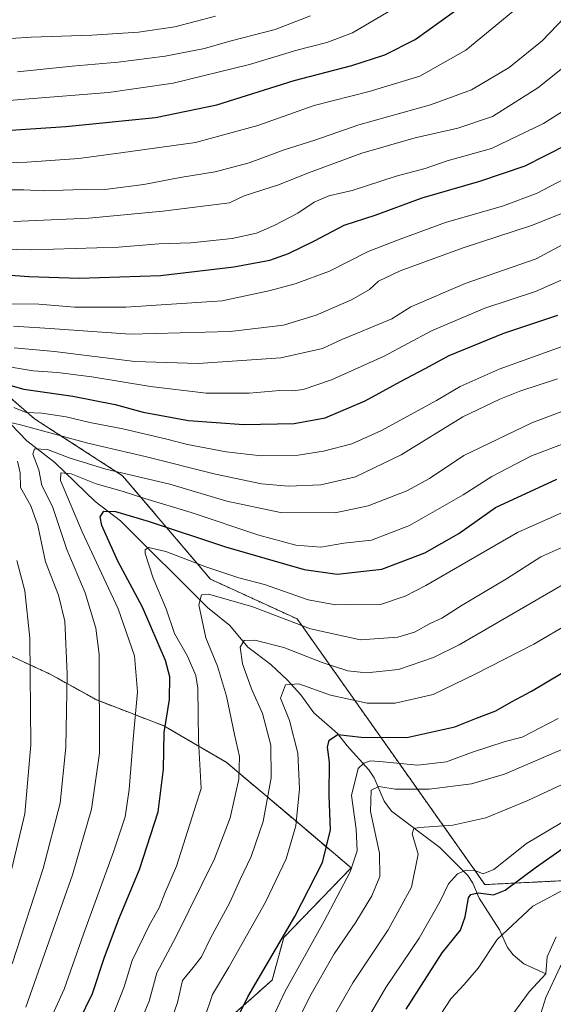
# Model space of a CAD drawing. Units: metres. Extents: x 661647 to 665106, y 4746526 to 4748920.
# Drawn here: x 664172 to 664323, y 4747074 to 4747354 of the extents above; entities that cross this region are included whole.
import ezdxf

# ---------------------------------------------------------------- set-up
doc = ezdxf.new("R2010")
doc.units = ezdxf.units.M
doc.header["$MEASUREMENT"] = 0
doc.linetypes.add('TRAZOS', pattern=[0.75, 0.5, -0.25])
for name, color, linetype, lineweight in [('Arbolado forestal', 92, 'TRAZOS', 0), ('Arbolado forestal CxS', 92, 'Continuous', 0), ('Corriente natural lineal', 142, 'Continuous', 13), ('Curva de nivel maestra', 36, 'Continuous', 30), ('Curva de nivel normal', 36, 'Continuous', 0)]:
    doc.layers.add(name, color=color, linetype=linetype, lineweight=lineweight)

# ---------------------------------------------------------------- blocks, each defined once
blk = doc.blocks.new('*U150')
at = {"layer": 'Arbolado forestal CxS', "color": 92, "linetype": 'Continuous', "lineweight": 0}
blk.add_polyline3d([(664009.89, 4747218.06, 1280.92), (664026.05, 4747219.53, 1270.88), (664045.15, 4747209.25, 1260.87), (664062.78, 4747196.03, 1251.63), (664077.47, 4747181.34, 1245.93), (664090.69, 4747179.87, 1238.4), (664103.92, 4747178.4, 1230.82), (664121.55, 4747172.52, 1221.47), (664134.77, 4747171.05, 1214.64), (664145.05, 4747176.93, 1209.12), (664153.75, 4747176.93, 1204.55), (664161.21, 4747176.93, 1201.62), (664180.31, 4747168.11, 1192.01), (664193.53, 4747160.77, 1185.38), (664212.63, 4747153.42, 1174.48), (664230.26, 4747143.14, 1166.57), (664249.36, 4747126.98, 1155.48), (664265.74, 4747113.11, 1144.88), (664246.63, 4747093.31, 1149.75), (664243.34, 4747081.24, 1147.81), (664223.58, 4747063.68, 1153.45)], dxfattribs=at)
blk = doc.blocks.new('*U155')
at = {"layer": 'Arbolado forestal CxS', "color": 92, "linetype": 'Continuous', "lineweight": 0}
for points in [[(664223.58, 4747063.68, 1153.45), (664243.34, 4747081.24, 1147.81), (664246.63, 4747093.31, 1149.75), (664265.74, 4747113.11, 1144.88), (664249.36, 4747126.98, 1155.48), (664230.26, 4747143.14, 1166.57), (664212.63, 4747153.42, 1174.48), (664193.53, 4747160.77, 1185.38), (664180.31, 4747168.11, 1192.01), (664161.21, 4747176.93, 1201.62), (664153.75, 4747176.93, 1204.55), (664145.05, 4747176.93, 1209.12), (664134.77, 4747171.05, 1214.64), (664121.55, 4747172.52, 1221.47), (664103.92, 4747178.4, 1230.82), (664090.69, 4747179.87, 1238.4), (664077.47, 4747181.34, 1245.93), (664062.78, 4747196.03, 1251.63), (664045.15, 4747209.25, 1260.87), (664026.05, 4747219.53, 1270.88), (664009.89, 4747218.06, 1280.92)], [(664030.53, 4747374.32, 1282.27), (664039.34, 4747353.75, 1272.03), (664093.68, 4747319.95, 1247.83), (664133.33, 4747296.44, 1233.46), (664153.89, 4747259.7, 1207.06), (664175.92, 4747240.6, 1192.19), (664200.89, 4747224.44, 1184.18), (664225.86, 4747195.05, 1167.1), (664250.46, 4747183.77, 1165.69), (664303.7, 4747108.35, 1127.42), (664333.07, 4747109.82, 1120.09), (664352.16, 4747140.68, 1131.31), (664352.16, 4747183.29, 1149.14), (664372.72, 4747206.8, 1156.11), (664422.66, 4747208.27, 1138.38), (664457.91, 4747255.29, 1144.9), (664462.31, 4747299.37, 1163.21), (664469.66, 4747340.52, 1176.51), (664475.53, 4747378.28, 1183.65)]]:
    blk.add_polyline3d(points, dxfattribs=at)
blk = doc.blocks.new('*U159')
at = {"layer": 'Arbolado forestal CxS', "color": 92, "linetype": 'Continuous', "lineweight": 0}
blk.add_polyline3d([(664009.89, 4747218.06, 1280.92), (664026.05, 4747219.53, 1270.88), (664045.15, 4747209.25, 1260.87), (664062.78, 4747196.03, 1251.63), (664077.47, 4747181.34, 1245.93), (664090.69, 4747179.87, 1238.4), (664103.92, 4747178.4, 1230.82), (664121.55, 4747172.52, 1221.47), (664134.77, 4747171.05, 1214.64), (664145.05, 4747176.93, 1209.12), (664153.75, 4747176.93, 1204.55), (664161.21, 4747176.93, 1201.62), (664180.31, 4747168.11, 1192.01), (664193.53, 4747160.77, 1185.38), (664212.63, 4747153.42, 1174.48), (664230.26, 4747143.14, 1166.57), (664249.36, 4747126.98, 1155.48), (664265.74, 4747113.11, 1144.88), (664246.63, 4747093.31, 1149.75), (664243.34, 4747081.24, 1147.81), (664223.58, 4747063.68, 1153.45)], dxfattribs=at)
blk = doc.blocks.new('*U164')
at = {"layer": 'Arbolado forestal CxS', "color": 92, "linetype": 'Continuous', "lineweight": 0}
for points in [[(664223.58, 4747063.68, 1153.45), (664243.34, 4747081.24, 1147.81), (664246.63, 4747093.31, 1149.75), (664265.74, 4747113.11, 1144.88), (664249.36, 4747126.98, 1155.48), (664230.26, 4747143.14, 1166.57), (664212.63, 4747153.42, 1174.48), (664193.53, 4747160.77, 1185.38), (664180.31, 4747168.11, 1192.01), (664161.21, 4747176.93, 1201.62), (664153.75, 4747176.93, 1204.55), (664145.05, 4747176.93, 1209.12), (664134.77, 4747171.05, 1214.64), (664121.55, 4747172.52, 1221.47), (664103.92, 4747178.4, 1230.82), (664090.69, 4747179.87, 1238.4), (664077.47, 4747181.34, 1245.93), (664062.78, 4747196.03, 1251.63), (664045.15, 4747209.25, 1260.87), (664026.05, 4747219.53, 1270.88), (664009.89, 4747218.06, 1280.92)], [(664030.53, 4747374.32, 1282.27), (664039.34, 4747353.75, 1272.03), (664093.68, 4747319.95, 1247.83), (664133.33, 4747296.44, 1233.46), (664153.89, 4747259.7, 1207.06), (664175.92, 4747240.6, 1192.19), (664200.89, 4747224.44, 1184.18), (664225.86, 4747195.05, 1167.1), (664250.46, 4747183.77, 1165.69), (664303.7, 4747108.35, 1127.42), (664333.07, 4747109.82, 1120.09), (664352.16, 4747140.68, 1131.31), (664352.16, 4747183.29, 1149.14), (664372.72, 4747206.8, 1156.11), (664422.66, 4747208.27, 1138.38), (664457.91, 4747255.29, 1144.9), (664462.31, 4747299.37, 1163.21), (664469.66, 4747340.52, 1176.51), (664475.53, 4747378.28, 1183.65)]]:
    blk.add_polyline3d(points, dxfattribs=at)
blk = doc.blocks.new('*U179')
at = {"layer": 'Curva de nivel normal', "color": 36, "linetype": 'Continuous', "lineweight": 0}
blk.add_polyline3d([(664276.28, 4747356.14, 1255), (664266.11, 4747350.16, 1255), (664258.88, 4747347.42, 1255), (664250.38, 4747345.24, 1255), (664236.86, 4747341.18, 1255), (664215.26, 4747335.9, 1255), (664196.9, 4747333.28, 1255), (664173.12, 4747331.4, 1255), (664153.33, 4747329.62, 1255)], dxfattribs=at)
blk = doc.blocks.new('*U183')
at = {"layer": 'Curva de nivel normal', "color": 36, "linetype": 'Continuous', "lineweight": 0}
blk.add_polyline3d([(664341.35, 4747248.61, 1185), (664317.02, 4747239.42, 1185), (664297.77, 4747230.18, 1185), (664288.04, 4747223.69, 1185), (664281.6, 4747220.12, 1185), (664270.6, 4747215.88, 1185), (664261.23, 4747213.87, 1185), (664245.67, 4747214.02, 1185), (664230.43, 4747217.2, 1185), (664214.3, 4747222.02, 1185), (664196.17, 4747226.28, 1185), (664185.71, 4747229.53, 1185), (664179.6, 4747231.91, 1185), (664175.87, 4747232.11, 1185), (664175.4, 4747230.53, 1185), (664177.11, 4747226.14, 1185), (664177.93, 4747221.64, 1185), (664180.99, 4747215.68, 1185), (664185.02, 4747203.52, 1185), (664190.22, 4747191.19, 1185), (664193.31, 4747181.14, 1185), (664194.27, 4747173.81, 1185), (664194.33, 4747145.69, 1185), (664192.09, 4747129.77, 1185), (664186.68, 4747111.1, 1185), (664181.15, 4747095.62, 1185), (664173.42, 4747073.58, 1185)], dxfattribs=at)
blk = doc.blocks.new('*U184')
at = {"layer": 'Curva de nivel normal', "color": 36, "linetype": 'Continuous', "lineweight": 0}
blk.add_polyline3d([(664327.95, 4747182.66, 1155), (664317.6, 4747176.58, 1155), (664300.96, 4747168.06, 1155), (664289.01, 4747162.31, 1155), (664278.29, 4747159.9, 1155), (664270.32, 4747159.84, 1155), (664259.88, 4747162.18, 1155), (664250.93, 4747165.32, 1155), (664247.12, 4747165.03, 1155), (664245.75, 4747161.29, 1155), (664248.26, 4747154.95, 1155), (664250.67, 4747145.64, 1155), (664251.14, 4747135.52, 1155), (664250.02, 4747125.04, 1155), (664247.29, 4747115.68, 1155), (664241.48, 4747103.34, 1155), (664231.04, 4747084.95, 1155), (664226.4, 4747077.19, 1155), (664224.02, 4747070.16, 1155)], dxfattribs=at)
blk = doc.blocks.new('*U187')
at = {"layer": 'Curva de nivel normal', "color": 36, "linetype": 'Continuous', "lineweight": 0}
blk.add_polyline3d([(664403.5, 4747355.66, 1210), (664396.33, 4747345.21, 1210), (664384.86, 4747332.31, 1210), (664370.97, 4747320.15, 1210), (664357.53, 4747310.28, 1210), (664345.07, 4747301.11, 1210), (664332.17, 4747293.46, 1210), (664318.27, 4747286.04, 1210), (664298.15, 4747279.07, 1210), (664282.71, 4747272.37, 1210), (664277.27, 4747268.95, 1210), (664267.28, 4747264.79, 1210), (664263.1, 4747263.14, 1210), (664257.61, 4747260.59, 1210), (664245.84, 4747257.91, 1210), (664222.29, 4747256.28, 1210), (664204.39, 4747256.9, 1210), (664181.57, 4747259.7, 1210), (664170.08, 4747260.76, 1210)], dxfattribs=at)
blk = doc.blocks.new('*U190')
at = {"layer": 'Curva de nivel normal', "color": 36, "linetype": 'Continuous', "lineweight": 0}
blk.add_polyline3d([(664383.04, 4747358.92, 1220), (664377.28, 4747350.69, 1220), (664369.65, 4747342.3, 1220), (664354.95, 4747329.08, 1220), (664338.78, 4747316.66, 1220), (664328.07, 4747309.68, 1220), (664318.52, 4747304.67, 1220), (664309.04, 4747301.06, 1220), (664292.54, 4747296.31, 1220), (664279.67, 4747291.66, 1220), (664270.54, 4747288.07, 1220), (664259.6, 4747282.52, 1220), (664249.88, 4747278.91, 1220), (664242.43, 4747276.94, 1220), (664229.12, 4747274.14, 1220), (664201.85, 4747272.28, 1220), (664187.32, 4747272.33, 1220), (664177.15, 4747273.19, 1220), (664167.55, 4747273.22, 1220)], dxfattribs=at)
blk = doc.blocks.new('*U191')
at = {"layer": 'Curva de nivel normal', "color": 36, "linetype": 'Continuous', "lineweight": 0}
blk.add_polyline3d([(664197.67, 4747069.95, 1170), (664201.37, 4747079.29, 1170), (664203.63, 4747086.79, 1170), (664208.54, 4747096.95, 1170), (664211.28, 4747101.79, 1170), (664212.88, 4747105.95, 1170), (664216.18, 4747113.62, 1170), (664223.22, 4747135.62, 1170), (664222.42, 4747149.31, 1170), (664222.25, 4747164.15, 1170), (664221.63, 4747167.76, 1170), (664219.35, 4747173.22, 1170), (664215.62, 4747179.6, 1170), (664213.3, 4747186.67, 1170), (664209.55, 4747195.39, 1170), (664207.3, 4747202.38, 1170), (664207.27, 4747203.43, 1170), (664208.25, 4747204.03, 1170), (664213.17, 4747202.95, 1170), (664224.54, 4747198.62, 1170), (664233.88, 4747195.47, 1170), (664241.17, 4747193.52, 1170), (664253.6, 4747189.17, 1170), (664261.37, 4747187.75, 1170), (664267.68, 4747187.93, 1170), (664274.04, 4747187.88, 1170), (664281.05, 4747190.22, 1170), (664286.94, 4747193.25, 1170), (664312.99, 4747208.36, 1170), (664333.78, 4747217.62, 1170)], dxfattribs=at)
blk = doc.blocks.new('*U196')
at = {"layer": 'Curva de nivel normal', "color": 36, "linetype": 'Continuous', "lineweight": 0}
blk.add_polyline3d([(664333.71, 4747283.62, 1205), (664318.08, 4747276.74, 1205), (664303.71, 4747271.98, 1205), (664288.52, 4747265.58, 1205), (664275.14, 4747258.42, 1205), (664260.19, 4747251.71, 1205), (664252.13, 4747248.94, 1205), (664249.16, 4747248.51, 1205), (664245.5, 4747248.65, 1205), (664236.82, 4747247.87, 1205), (664224.58, 4747247.92, 1205), (664208.82, 4747249.76, 1205), (664192.2, 4747252.54, 1205), (664182.38, 4747253.75, 1205), (664175.49, 4747254.26, 1205), (664163.48, 4747256.18, 1205)], dxfattribs=at)
blk = doc.blocks.new('*U197')
at = {"layer": 'Curva de nivel normal', "color": 36, "linetype": 'Continuous', "lineweight": 0}
blk.add_polyline3d([(664227.27, 4747354.9, 1265), (664215.74, 4747351.86, 1265), (664205.42, 4747350.43, 1265), (664192.18, 4747349.53, 1265), (664174.97, 4747348.99, 1265), (664157.54, 4747347.86, 1265)], dxfattribs=at)
blk = doc.blocks.new('*U205')
at = {"layer": 'Curva de nivel normal', "color": 36, "linetype": 'Continuous', "lineweight": 0}
for points in [[(664169.54, 4747085.87, 1190), (664178.38, 4747112.96, 1190), (664183.13, 4747131.5, 1190), (664184.81, 4747147.34, 1190), (664185.12, 4747168.18, 1190), (664184.48, 4747183.16, 1190), (664182.7, 4747190.51, 1190), (664179, 4747199.96, 1190), (664176.81, 4747210.29, 1190), (664174.88, 4747215.9, 1190), (664171.87, 4747221.07, 1190), (664171.82, 4747225.23, 1190), (664171.04, 4747228.62, 1190)], [(664168.68, 4747239.65, 1190), (664171.94, 4747238.94, 1190), (664191.05, 4747233.7, 1190), (664207.27, 4747229.88, 1190), (664227.27, 4747224.86, 1190), (664240.27, 4747222.15, 1190), (664247.93, 4747221.46, 1190), (664257.12, 4747221.87, 1190), (664266.98, 4747224.15, 1190), (664279.97, 4747230.33, 1190), (664297.48, 4747241.19, 1190), (664307.98, 4747246.16, 1190), (664313.62, 4747248.45, 1190), (664324.34, 4747251.92, 1190)]]:
    blk.add_polyline3d(points, dxfattribs=at)
blk = doc.blocks.new('*U207')
at = {"layer": 'Curva de nivel normal', "color": 36, "linetype": 'Continuous', "lineweight": 0}
blk.add_polyline3d([(664313.27, 4747357.61, 1245), (664298.35, 4747345.24, 1245), (664285.22, 4747337.94, 1245), (664270.91, 4747333.58, 1245), (664255.25, 4747329.52, 1245), (664239.31, 4747323.91, 1245), (664221.61, 4747319.1, 1245), (664200.41, 4747316.12, 1245), (664188.43, 4747314.49, 1245), (664173.75, 4747313.43, 1245), (664161.62, 4747313.12, 1245)], dxfattribs=at)
blk = doc.blocks.new('*U216')
at = {"layer": 'Curva de nivel normal', "color": 36, "linetype": 'Continuous', "lineweight": 0}
blk.add_polyline3d([(664204.77, 4747066.43, 1165), (664208.43, 4747075.29, 1165), (664210.62, 4747083.29, 1165), (664216.06, 4747093.62, 1165), (664226.96, 4747115.71, 1165), (664231.41, 4747127.33, 1165), (664233.84, 4747138.24, 1165), (664234.11, 4747144.71, 1165), (664232.62, 4747150.99, 1165), (664230.39, 4747161.83, 1165), (664227.83, 4747170.35, 1165), (664224.5, 4747178.42, 1165), (664222.55, 4747187.82, 1165), (664223.3, 4747190.67, 1165), (664225.28, 4747190.83, 1165), (664237.6, 4747187.32, 1165), (664254.18, 4747181, 1165), (664268.45, 4747177.87, 1165), (664278.97, 4747178.64, 1165), (664283.69, 4747180.01, 1165), (664288.16, 4747182.49, 1165), (664291.49, 4747183.97, 1165), (664297.24, 4747187.67, 1165), (664309.83, 4747195.17, 1165), (664319.58, 4747201.4, 1165), (664328.94, 4747205.57, 1165)], dxfattribs=at)
blk = doc.blocks.new('*U219')
at = {"layer": 'Curva de nivel normal', "color": 36, "linetype": 'Continuous', "lineweight": 0}
blk.add_polyline3d([(664213.55, 4747066.45, 1160), (664216.49, 4747074.84, 1160), (664217.88, 4747081.12, 1160), (664220.95, 4747084.77, 1160), (664223.27, 4747087.82, 1160), (664225.83, 4747093.12, 1160), (664231.33, 4747103.29, 1160), (664234.3, 4747109.79, 1160), (664237.39, 4747116.29, 1160), (664240.75, 4747126.29, 1160), (664243.04, 4747138.62, 1160), (664242.99, 4747147.95, 1160), (664240.58, 4747156.95, 1160), (664237.52, 4747163.95, 1160), (664234.9, 4747171.06, 1160), (664234.26, 4747175.78, 1160), (664235.38, 4747177.68, 1160), (664238.39, 4747177.75, 1160), (664246.61, 4747175.7, 1160), (664257.54, 4747171.42, 1160), (664264.81, 4747169.05, 1160), (664270.11, 4747168.47, 1160), (664279.24, 4747169.44, 1160), (664289.12, 4747172.84, 1160), (664296.42, 4747176.46, 1160), (664325.96, 4747193.53, 1160)], dxfattribs=at)
blk = doc.blocks.new('*U229')
at = {"layer": 'Curva de nivel normal', "color": 36, "linetype": 'Continuous', "lineweight": 0}
blk.add_polyline3d([(664394.02, 4747358.73, 1215), (664388, 4747349.61, 1215), (664380.1, 4747340.13, 1215), (664368.2, 4747328.83, 1215), (664352.52, 4747316.63, 1215), (664341.02, 4747308.67, 1215), (664334.08, 4747303.62, 1215), (664327.14, 4747299.61, 1215), (664316.94, 4747295.46, 1215), (664297.54, 4747289.12, 1215), (664279.7, 4747282.6, 1215), (664273.54, 4747279.72, 1215), (664270.94, 4747277.35, 1215), (664265.9, 4747274.36, 1215), (664255.8, 4747270.06, 1215), (664246.51, 4747267.2, 1215), (664231.43, 4747265.36, 1215), (664203.08, 4747264.62, 1215), (664180.32, 4747266.29, 1215), (664169.94, 4747266.94, 1215)], dxfattribs=at)
blk = doc.blocks.new('*U241')
at = {"layer": 'Curva de nivel normal', "color": 36, "linetype": 'Continuous', "lineweight": 0}
for points in [[(664167.9, 4747106.61, 1195), (664173.1, 4747128.47, 1195), (664174.83, 4747148.05, 1195), (664174.52, 4747178.31, 1195), (664173.14, 4747191.72, 1195), (664170.88, 4747200.41, 1195)], [(664170.03, 4747243.81, 1195), (664173.53, 4747242.42, 1195), (664177.94, 4747242.17, 1195), (664184.91, 4747241.14, 1195), (664191.59, 4747239.54, 1195), (664200.91, 4747237.74, 1195), (664213.02, 4747234.93, 1195), (664219.27, 4747233.27, 1195), (664230.32, 4747231.25, 1195), (664240.22, 4747230.14, 1195), (664250.72, 4747230.32, 1195), (664257.95, 4747231.38, 1195), (664265.93, 4747233.51, 1195), (664274.18, 4747237.2, 1195), (664289.94, 4747245.85, 1195), (664296.73, 4747249.81, 1195), (664307.79, 4747254.71, 1195), (664325.4, 4747261, 1195)]]:
    blk.add_polyline3d(points, dxfattribs=at)
blk = doc.blocks.new('*U242')
at = {"layer": 'Curva de nivel normal', "color": 36, "linetype": 'Continuous', "lineweight": 0}
blk.add_polyline3d([(664328.22, 4747234.33, 1180), (664316.91, 4747230.05, 1180), (664305.68, 4747224.24, 1180), (664297.52, 4747219.05, 1180), (664282.28, 4747210.28, 1180), (664271.5, 4747206.14, 1180), (664263.66, 4747205.33, 1180), (664257.13, 4747204.15, 1180), (664250.01, 4747204.7, 1180), (664239.59, 4747207.6, 1180), (664220.36, 4747214.04, 1180), (664207.2, 4747217.97, 1180), (664200.73, 4747220.1, 1180), (664193.4, 4747222.17, 1180), (664186.27, 4747225.01, 1180), (664183.32, 4747225.24, 1180), (664183.26, 4747223.05, 1180), (664189.42, 4747208.49, 1180), (664199.63, 4747186.65, 1180), (664204.28, 4747173.3, 1180), (664205.09, 4747163.11, 1180), (664203.91, 4747149.67, 1180), (664202.8, 4747135.37, 1180), (664201.63, 4747127.62, 1180), (664198.34, 4747117.62, 1180), (664189.8, 4747094.29, 1180), (664184.32, 4747078.62, 1180), (664180.51, 4747070.29, 1180)], dxfattribs=at)
blk = doc.blocks.new('*U245')
at = {"layer": 'Curva de nivel maestra', "color": 36, "linetype": 'Continuous', "lineweight": 30}
blk.add_polyline3d([(664163.91, 4747281.74, 1225), (664174.27, 4747281.02, 1225), (664188.53, 4747280.58, 1225), (664211.66, 4747281.34, 1225), (664232.45, 4747283.8, 1225), (664242.69, 4747285.62, 1225), (664247.94, 4747287.51, 1225), (664255.38, 4747291.17, 1225), (664263.76, 4747295.61, 1225), (664272.57, 4747298.4, 1225), (664285.89, 4747303.38, 1225), (664302.24, 4747308.11, 1225), (664315.13, 4747312.45, 1225), (664327.04, 4747318.49, 1225), (664341.43, 4747328.71, 1225), (664356.79, 4747342.08, 1225), (664369.95, 4747356.74, 1225)], dxfattribs=at)
blk = doc.blocks.new('*U248')
at = {"layer": 'Curva de nivel maestra', "color": 36, "linetype": 'Continuous', "lineweight": 30}
blk.add_polyline3d([(664162.34, 4747251.94, 1200), (664172.85, 4747249.01, 1200), (664186.73, 4747247.08, 1200), (664198.78, 4747244.64, 1200), (664206.74, 4747242.5, 1200), (664219.6, 4747240.12, 1200), (664235.27, 4747238.98, 1200), (664249.6, 4747239.3, 1200), (664258.42, 4747240.92, 1200), (664269.7, 4747245.71, 1200), (664279.78, 4747251.17, 1200), (664286.78, 4747254.86, 1200), (664293.6, 4747258.62, 1200), (664309.05, 4747264.91, 1200), (664324.4, 4747270.03, 1200)], dxfattribs=at)
blk = doc.blocks.new('*U249')
at = {"layer": 'Curva de nivel maestra', "color": 36, "linetype": 'Continuous', "lineweight": 30}
blk.add_polyline3d([(664281.34, 4747072.99, 1125), (664291.57, 4747088.95, 1125), (664296.76, 4747095.44, 1125), (664298.12, 4747099.23, 1125), (664299.04, 4747104.55, 1125), (664299.68, 4747105.52, 1125), (664301.78, 4747106, 1125), (664306.14, 4747105.46, 1125), (664309.43, 4747106.74, 1125), (664318.35, 4747113.37, 1125), (664330.7, 4747121.98, 1125)], dxfattribs=at)
blk = doc.blocks.new('*U254')
at = {"layer": 'Curva de nivel maestra', "color": 36, "linetype": 'Continuous', "lineweight": 30}
blk.add_polyline3d([(664229.24, 4747061.77, 1150), (664236.44, 4747076.44, 1150), (664249.79, 4747099.29, 1150), (664257.59, 4747114.62, 1150), (664259.93, 4747123.93, 1150), (664259.51, 4747133.65, 1150), (664259.65, 4747143.08, 1150), (664259.07, 4747147.33, 1150), (664259.52, 4747149.33, 1150), (664261.94, 4747150.97, 1150), (664268.6, 4747150.17, 1150), (664281.6, 4747150.11, 1150), (664295.19, 4747153.19, 1150), (664301.3, 4747155.59, 1150), (664306.86, 4747157.69, 1150), (664311.27, 4747160.26, 1150), (664316.94, 4747163.29, 1150), (664329.78, 4747170.94, 1150)], dxfattribs=at)
blk = doc.blocks.new('*U260')
at = {"layer": 'Curva de nivel maestra', "color": 36, "linetype": 'Continuous', "lineweight": 30}
blk.add_polyline3d([(664166.33, 4747322.34, 1250), (664184.8, 4747323.59, 1250), (664210.2, 4747326.16, 1250), (664227.6, 4747329.78, 1250), (664249.6, 4747336.62, 1250), (664265.94, 4747340.92, 1250), (664275.27, 4747343.96, 1250), (664283.92, 4747348.29, 1250), (664294.98, 4747356.28, 1250)], dxfattribs=at)
blk = doc.blocks.new('*U262')
at = {"layer": 'Curva de nivel maestra', "color": 36, "linetype": 'Continuous', "lineweight": 30}
blk.add_polyline3d([(664188.5, 4747069.47, 1175), (664192.39, 4747077.43, 1175), (664195.68, 4747087.49, 1175), (664199.71, 4747098.36, 1175), (664205.65, 4747112.67, 1175), (664210.99, 4747129, 1175), (664212.54, 4747141.08, 1175), (664212.68, 4747151.54, 1175), (664214.24, 4747160.95, 1175), (664214.26, 4747167.3, 1175), (664213.02, 4747172, 1175), (664206.57, 4747187.09, 1175), (664199.58, 4747200.18, 1175), (664195, 4747210.34, 1175), (664194.57, 4747212.77, 1175), (664195.61, 4747214.34, 1175), (664198.88, 4747214.26, 1175), (664208.17, 4747211.57, 1175), (664230.09, 4747204.29, 1175), (664252.46, 4747197.81, 1175), (664261.78, 4747196.46, 1175), (664274.43, 4747197.94, 1175), (664286.7, 4747202.54, 1175), (664296.28, 4747208.07, 1175), (664306.77, 4747215.43, 1175), (664324.14, 4747223.46, 1175)], dxfattribs=at)

msp = doc.modelspace()

# ---------------------------------------------------------------- linework, layer by layer
at = {"layer": 'Arbolado forestal', "color": 92, "linetype": 'TRAZOS', "lineweight": 0}
for points in [[(664030.53, 4747374.32, 1282.27), (664039.34, 4747353.75, 1272.03), (664093.68, 4747319.95, 1247.83), (664133.33, 4747296.44, 1233.46), (664153.89, 4747259.7, 1207.06), (664175.92, 4747240.6, 1192.19), (664200.89, 4747224.44, 1184.18), (664225.86, 4747195.05, 1167.1), (664250.46, 4747183.77, 1165.69), (664303.7, 4747108.35, 1127.42), (664333.07, 4747109.82, 1120.09), (664352.16, 4747140.68, 1131.31), (664352.16, 4747183.29, 1149.14), (664372.72, 4747206.8, 1156.11), (664422.66, 4747208.27, 1138.38), (664457.91, 4747255.29, 1144.9), (664462.31, 4747299.38, 1163.21), (664469.66, 4747340.52, 1176.51), (664475.53, 4747378.28, 1183.65)], [(664030.53, 4747374.32, 1282.27), (664039.34, 4747353.75, 1272.03), (664093.68, 4747319.95, 1247.83), (664133.33, 4747296.44, 1233.46), (664153.89, 4747259.7, 1207.06), (664175.92, 4747240.6, 1192.19), (664200.89, 4747224.44, 1184.18), (664225.86, 4747195.05, 1167.1), (664250.46, 4747183.77, 1165.69), (664303.7, 4747108.35, 1127.42), (664333.07, 4747109.82, 1120.09), (664352.16, 4747140.68, 1131.31), (664352.16, 4747183.29, 1149.14), (664372.72, 4747206.8, 1156.11), (664422.66, 4747208.27, 1138.38), (664457.91, 4747255.29, 1144.9), (664462.31, 4747299.38, 1163.21), (664469.66, 4747340.52, 1176.51), (664475.53, 4747378.28, 1183.65)], [(664009.89, 4747218.07, 1280.92), (664026.05, 4747219.53, 1270.88), (664045.15, 4747209.25, 1260.87), (664062.78, 4747196.03, 1251.63), (664077.47, 4747181.34, 1245.93), (664090.69, 4747179.87, 1238.4), (664103.91, 4747178.4, 1230.82), (664121.54, 4747172.52, 1221.47), (664134.77, 4747171.05, 1214.64), (664145.05, 4747176.93, 1209.12), (664153.75, 4747176.93, 1204.55), (664161.21, 4747176.93, 1201.62), (664180.31, 4747168.11, 1192.01), (664193.53, 4747160.77, 1185.38), (664212.63, 4747153.42, 1174.48), (664230.26, 4747143.14, 1166.57), (664249.36, 4747126.98, 1155.48), (664265.74, 4747113.11, 1144.88), (664246.63, 4747093.31, 1149.75), (664243.34, 4747081.24, 1147.81), (664223.58, 4747063.68, 1153.45)], [(664009.89, 4747218.07, 1280.92), (664026.05, 4747219.53, 1270.88), (664045.15, 4747209.25, 1260.87), (664062.78, 4747196.03, 1251.63), (664077.47, 4747181.34, 1245.93), (664090.69, 4747179.87, 1238.4), (664103.91, 4747178.4, 1230.82), (664121.54, 4747172.52, 1221.47), (664134.77, 4747171.05, 1214.64), (664145.05, 4747176.93, 1209.12), (664153.75, 4747176.93, 1204.55), (664161.21, 4747176.93, 1201.62), (664180.31, 4747168.11, 1192.01), (664193.53, 4747160.77, 1185.38), (664212.63, 4747153.42, 1174.48), (664230.26, 4747143.14, 1166.57), (664249.36, 4747126.98, 1155.48), (664265.74, 4747113.11, 1144.88), (664246.63, 4747093.31, 1149.75), (664243.34, 4747081.24, 1147.81), (664223.58, 4747063.68, 1153.45)]]:
    msp.add_polyline3d(points, dxfattribs=at)
at = {"layer": 'Arbolado forestal CxS', "color": 92, "linetype": 'Continuous', "lineweight": 0}
msp.add_polyline3d([(664475.53, 4747378.28, 1183.65), (664469.66, 4747340.52, 1176.51), (664462.31, 4747299.37, 1163.21), (664457.91, 4747255.29, 1144.9), (664422.66, 4747208.27, 1138.38), (664372.72, 4747206.8, 1156.11), (664352.16, 4747183.29, 1149.14), (664352.16, 4747140.68, 1131.31), (664333.07, 4747109.82, 1120.09), (664303.7, 4747108.35, 1127.42), (664250.46, 4747183.77, 1165.69), (664225.86, 4747195.05, 1167.1), (664200.89, 4747224.44, 1184.18), (664175.92, 4747240.6, 1192.19), (664153.89, 4747259.7, 1207.06), (664133.33, 4747296.44, 1233.46), (664093.68, 4747319.95, 1247.83), (664039.34, 4747353.75, 1272.03), (664030.53, 4747374.32, 1282.27)], dxfattribs=at)
msp.add_polyline3d([(664475.53, 4747378.28, 1183.65), (664469.66, 4747340.52, 1176.51), (664462.31, 4747299.37, 1163.21), (664457.91, 4747255.29, 1144.9), (664422.66, 4747208.27, 1138.38), (664372.72, 4747206.8, 1156.11), (664352.16, 4747183.29, 1149.14), (664352.16, 4747140.68, 1131.31), (664333.07, 4747109.82, 1120.09), (664303.7, 4747108.35, 1127.42), (664250.46, 4747183.77, 1165.69), (664225.86, 4747195.05, 1167.1), (664200.89, 4747224.44, 1184.18), (664175.92, 4747240.6, 1192.19), (664153.89, 4747259.7, 1207.06), (664133.33, 4747296.44, 1233.46), (664093.68, 4747319.95, 1247.83), (664039.34, 4747353.75, 1272.03), (664030.53, 4747374.32, 1282.27)], dxfattribs=at)
at = {"layer": 'Corriente natural lineal', "color": 142, "linetype": 'Continuous', "lineweight": 13}
for points in [[(664169.15, 4747239.08, 1189.36), (664173.67, 4747234.39, 1186.41), (664181.62, 4747228.24, 1182.21), (664193.06, 4747217.15, 1176.16), (664200.31, 4747211.62, 1173.62), (664225.03, 4747187.02, 1163.94), (664231.29, 4747181.88, 1161.45), (664236.43, 4747175.8, 1159.24), (664242.94, 4747170.86, 1157.1), (664247.68, 4747166.35, 1155.14), (664251.44, 4747162.24, 1153.23), (664255.18, 4747157.1, 1152.04), (664261.9, 4747151.3, 1149.97), (664264.59, 4747147.77, 1148.7), (664270.81, 4747140.92, 1142.79), (664272.27, 4747138.69, 1140.55), (664275.1, 4747132.04, 1138.55), (664277.17, 4747129.18, 1137.13), (664290.97, 4747118.88, 1132.54), (664298.84, 4747110.95, 1128.79), (664300.32, 4747108.73, 1127.76), (664302.13, 4747104.53, 1124), (664307.88, 4747095.46, 1120.1), (664310.09, 4747090.49, 1119.19), (664311.72, 4747088.37, 1118.84), (664314.74, 4747085.86, 1118.21), (664321, 4747083, 1118.4)], [(664323.94, 4747093.56, 1118.5), (664321.42, 4747087.87, 1118.15), (664321, 4747083, 1118.4)], [(664321, 4747083, 1118.4), (664316.25, 4747077.88, 1117.48), (664310.15, 4747069.47, 1116.85)]]:
    msp.add_polyline3d(points, dxfattribs=at)
at = {"layer": 'Curva de nivel normal', "color": 36, "linetype": 'Continuous', "lineweight": 0}
for points in [[(664149.45, 4747289.12, 1230), (664175.09, 4747288.58, 1230), (664199.72, 4747289.34, 1230), (664211.22, 4747290.3, 1230), (664220.27, 4747290.58, 1230), (664231.94, 4747291.79, 1230), (664238.94, 4747293.35, 1230), (664243.94, 4747295.48, 1230), (664250.6, 4747299.01, 1230), (664255.27, 4747302.11, 1230), (664259.43, 4747303.9, 1230), (664266.02, 4747305.45, 1230), (664278.54, 4747309.52, 1230), (664286.74, 4747311.64, 1230), (664293.04, 4747313.82, 1230), (664305.63, 4747317.32, 1230), (664320.37, 4747324.42, 1230), (664331.66, 4747331.66, 1230), (664341.7, 4747339.46, 1230), (664349.29, 4747347.07, 1230), (664353.27, 4747352.74, 1230), (664362.48, 4747364.95, 1230)], [(664167.49, 4747305.58, 1240), (664172.85, 4747305.62, 1240), (664178.58, 4747305.32, 1240), (664189.51, 4747305.67, 1240), (664196.6, 4747305.8, 1240), (664206.94, 4747307.15, 1240), (664217.27, 4747309.15, 1240), (664227.16, 4747310.72, 1240), (664236.83, 4747313.28, 1240), (664246.78, 4747316.94, 1240), (664255.41, 4747319.72, 1240), (664267.9, 4747324.05, 1240), (664288.27, 4747329.79, 1240), (664299.94, 4747334.06, 1240), (664310.6, 4747340.35, 1240), (664319.94, 4747347.95, 1240), (664330.6, 4747358.99, 1240)], [(664169.94, 4747296.6, 1235), (664191.27, 4747297.61, 1235), (664212.27, 4747299.53, 1235), (664231.27, 4747301.94, 1235), (664235.36, 4747303.89, 1235), (664245.46, 4747307.11, 1235), (664253.67, 4747310.48, 1235), (664268.82, 4747316, 1235), (664283.95, 4747320.42, 1235), (664296.07, 4747323.09, 1235), (664305.85, 4747326.41, 1235), (664318.72, 4747334.55, 1235), (664333.72, 4747346.5, 1235), (664343.03, 4747356.04, 1235)], [(664171.06, 4747339.08, 1260), (664186.61, 4747340.77, 1260), (664199.64, 4747341.87, 1260), (664212.99, 4747343.56, 1260), (664224.12, 4747345.75, 1260), (664231.32, 4747347.82, 1260), (664244.15, 4747351.16, 1260), (664254.18, 4747355.05, 1260)], [(664241.28, 4747065.76, 1145), (664246.97, 4747077.94, 1145), (664258.09, 4747097.96, 1145), (664265.44, 4747111.95, 1145), (664267.43, 4747117.95, 1145), (664267.15, 4747124.12, 1145), (664265.83, 4747133.62, 1145), (664267.72, 4747141.34, 1145), (664269.34, 4747142.82, 1145), (664271.25, 4747143.48, 1145), (664274.85, 4747143.22, 1145), (664284.58, 4747142.23, 1145), (664292.85, 4747143.21, 1145), (664299.91, 4747145.86, 1145), (664309.51, 4747149.02, 1145), (664314.27, 4747150.25, 1145), (664324.49, 4747155.51, 1145)], [(664249.96, 4747068.23, 1140), (664254.01, 4747076.62, 1140), (664260.94, 4747088.69, 1140), (664267.08, 4747097.64, 1140), (664271.67, 4747105.12, 1140), (664273.94, 4747110.61, 1140), (664273.81, 4747117.32, 1140), (664271.28, 4747129.13, 1140), (664271.47, 4747135.14, 1140), (664273.6, 4747136.22, 1140), (664278.27, 4747135.45, 1140), (664287.94, 4747135.47, 1140), (664299.94, 4747136.97, 1140), (664309.27, 4747139.67, 1140), (664322.94, 4747145.6, 1140), (664330.27, 4747148.66, 1140)], [(664260.39, 4747070.22, 1135), (664266.2, 4747080.5, 1135), (664276.26, 4747095.5, 1135), (664282.89, 4747107.64, 1135), (664284.81, 4747117.01, 1135), (664283.11, 4747122.81, 1135), (664283.56, 4747124.3, 1135), (664285.13, 4747124.59, 1135), (664294.6, 4747125.18, 1135), (664303.94, 4747127.32, 1135), (664315.94, 4747132.19, 1135), (664329.94, 4747138.72, 1135)], [(664332.11, 4747129.82, 1130), (664315.5, 4747120.06, 1130), (664306.27, 4747112.63, 1130), (664303.27, 4747111.44, 1130), (664301.1, 4747112.23, 1130), (664298.4, 4747112.41, 1130), (664295.98, 4747111.37, 1130), (664293.38, 4747108.61, 1130), (664290.9, 4747103.5, 1130), (664285.07, 4747093.1, 1130), (664275.57, 4747079.14, 1130), (664263.27, 4747058.07, 1130)], [(664288.14, 4747066.88, 1120), (664294.04, 4747075.95, 1120), (664297.83, 4747079.95, 1120), (664301.76, 4747084.66, 1120), (664307.2, 4747092.79, 1120), (664317.36, 4747102.27, 1120), (664328.03, 4747107.94, 1120), (664333.08, 4747109.43, 1120), (664336.94, 4747111.62, 1120), (664339.65, 4747111.73, 1120), (664342.65, 4747111.29, 1120), (664342.21, 4747109.62, 1120), (664340.02, 4747107.62, 1120), (664338.87, 4747105.89, 1120), (664342.77, 4747106.51, 1120), (664344.02, 4747106.49, 1120), (664343.06, 4747104.79, 1120), (664338.92, 4747099.69, 1120), (664333.51, 4747094.57, 1120), (664329, 4747091.04, 1120), (664325.07, 4747085.03, 1120), (664321.02, 4747076.31, 1120), (664319.11, 4747070.22, 1120)]]:
    msp.add_polyline3d(points, dxfattribs=at)

# ---------------------------------------------------------------- block references
at = {"layer": 'Arbolado forestal CxS', "color": 92, "linetype": 'Continuous', "lineweight": 0}
for name in ['*U155', '*U164', '*U150', '*U159']:
    msp.add_blockref(name, (0, 0), dxfattribs=at)
at = {"layer": 'Curva de nivel maestra', "color": 36, "linetype": 'Continuous', "lineweight": 30}
for name in ['*U245', '*U260', '*U248', '*U262', '*U249', '*U254']:
    msp.add_blockref(name, (0, 0), dxfattribs=at)
at = {"layer": 'Curva de nivel normal', "color": 36, "linetype": 'Continuous', "lineweight": 0}
for name in ['*U197', '*U179', '*U207', '*U187', '*U229', '*U190', '*U183', '*U205', '*U241', '*U196', '*U184', '*U219', '*U216', '*U191', '*U242']:
    msp.add_blockref(name, (0, 0), dxfattribs=at)

doc.saveas('drawing.dxf')
